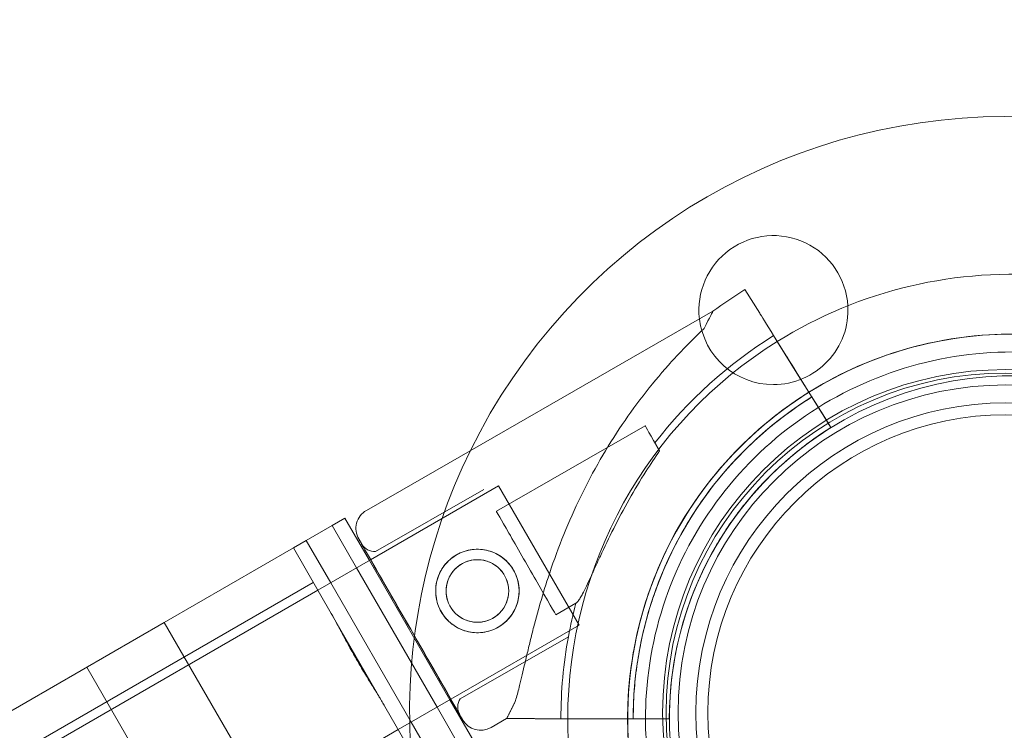
# Model space of a CAD drawing. Units: millimetres. Extents: x 66953 to 83748, y -16102 to -5389.
# Drawn here: x 71398 to 71563, y -9156 to -9036 of the extents above; entities that cross this region are included whole.
import ezdxf

# ---------------------------------------------------------------- set-up
doc = ezdxf.new("R2010")
doc.units = ezdxf.units.MM

# ---------------------------------------------------------------- blocks, each defined once
blk = doc.blocks.new('A$C20F31C9E')
at = {"color": 0, "linetype": 'Continuous', "lineweight": 0}
for p, q in [((28477.71892876605, -12519.4999571125), (28475.25303666163, -12515.53999443378)), ((28475.25303666164, -12515.53999443378), (28477.7189310647, -12519.49995028394)), ((28469.87324696236, -12519.18331731808), (28411.76495344063, -12552.56989672807)), ((28480.66973068306, -12524.23862096228), (28480.06146125095, -12523.2618069944)), ((28480.06146125096, -12523.26180699441), (28481.9106555747, -12526.23141807133)), ((28488.08854495953, -12536.15244577738), (28480.06525648804, -12523.26790770344)), ((28480.06525909547, -12523.26789995752), (28480.66973277809, -12524.23861965756)), ((28481.91065729846, -12526.23141295052), (28480.66973068306, -12524.23862096228)), ((28480.66973277809, -12524.23861965756), (28484.25698591952, -12529.99936225654)), ((28485.67781967314, -12532.28106971535), (28484.25698532926, -12529.9993626241)), ((28486.47071784443, -12533.55437755646), (28488.08854756697, -12536.15243803146)), ((28486.99931383955, -12534.40325492127), (28488.90502183971, -12537.46361693779)), ((28489.67434197303, -12538.69905610065), (28486.99931519459, -12534.40325089583)), ((28488.90502183971, -12537.46361693779), (28489.67434061799, -12538.69906012609)), ((28458.51101640387, -12538.39795251753), (28433.56166597352, -12552.73279904092)), ((28489.67434061798, -12538.69906012609), (28489.67434011498, -12538.69906162038)), ((28489.67434247603, -12538.69905460635), (28489.67434197303, -12538.69905610064)), ((28433.928020257, -12548.45703043612), (28412.48004537297, -12560.84002450898)), ((28431.44438815682, -12549.04774345829), (28413.31574719557, -12559.46369743604)), ((28447.428020257, -12571.83971633829), (28433.928020257, -12548.45703043612)), ((28408.17806866241, -12553.8568059818), (28406.01300515295, -12555.1068059818)), ((28408.17806866241, -12553.8568059818), (28406.01300515295, -12555.1068059818)), ((28408.17806866242, -12553.8568059818), (28412.27738516241, -12560.9570304361)), ((28408.17806866242, -12553.8568059818), (28412.27738516241, -12560.9570304361)), ((28406.01300515295, -12555.1068059818), (28401.68287813403, -12557.6068059818)), ((28406.01300515295, -12555.1068059818), (28401.68287813403, -12557.6068059818)), ((28406.01300515295, -12555.1068059818), (28410.11232165295, -12562.2070304361)), ((28406.01300515295, -12555.1068059818), (28410.11232165295, -12562.2070304361)), ((28399.51781462457, -12558.8568059818), (28377.86717952996, -12571.3568059818)), ((28399.51781462457, -12558.8568059818), (28377.86717952996, -12571.3568059818)), ((28401.68287813403, -12557.6068059818), (28399.51781462457, -12558.8568059818)), ((28401.68287813403, -12557.6068059818), (28399.51781462457, -12558.8568059818)), ((28399.51781462456, -12558.8568059818), (28405.86713112457, -12569.85414475314)), ((28399.51781462456, -12558.8568059818), (28405.86713112457, -12569.85414475314)), ((28401.68287813403, -12557.6068059818), (28405.78219463403, -12564.7070304361)), ((28401.68287813403, -12557.6068059818), (28405.78219463403, -12564.7070304361)), ((28412.48004537297, -12560.84002450898), (28403.61713112457, -12565.9570304361)), ((28410.11232165295, -12562.2070304361), (28423.61232165295, -12585.58971633828)), ((28410.11232165295, -12562.2070304361), (28423.61232165295, -12585.58971633828)), ((28412.27738516241, -12560.9570304361), (28425.77738516241, -12584.33971633828)), ((28412.27738516241, -12560.9570304361), (28425.77738516241, -12584.33971633828)), ((27554.16223541582, -13054.65799233043), (28402.86713112457, -12564.65799233043)), ((28405.78219463403, -12564.7070304361), (28419.28219463403, -12588.08971633828)), ((28405.78219463403, -12564.7070304361), (28419.28219463403, -12588.08971633828)), ((28403.61713112457, -12565.9570304361), (27554.91223541582, -13055.95703043611)), ((28446.90566783255, -12568.13203511914), (28443.52532628734, -12570.07423707676)), ((28405.86713112457, -12569.85414475313), (28414.86713112457, -12585.44260202125)), ((28405.86713112457, -12569.85414475313), (28414.86713112457, -12585.44260202125)), ((28465.57341877072, -12569.16501226393), (28465.57341826772, -12569.16501375822)), ((28465.57342062879, -12569.1650067442), (28465.57342012578, -12569.16500823849)), ((27572.46355401042, -13036.3568059818), (28377.86717952996, -12571.3568059818)), ((27572.46355401042, -13036.3568059818), (28377.86717952996, -12571.3568059818)), ((28377.86717952996, -12571.3568059818), (28412.86717952996, -12631.97858424671)), ((28377.86717952996, -12571.3568059818), (28412.86717952996, -12631.97858424671)), ((28447.428020257, -12571.83971633829), (28425.93101637132, -12584.25101731847)), ((28445.64260410402, -12573.75929265936), (28427.51396314278, -12584.1752466371)), ((28364.87679847319, -12578.8568059818), (28382.37679847319, -12609.16769511425)), ((28364.87679847319, -12578.8568059818), (28382.37679847319, -12609.16769511425)), ((28414.86713112457, -12585.44260202125), (28434.51781462457, -12619.47858424671)), ((28414.86713112457, -12585.44260202125), (28434.51781462457, -12619.47858424671)), ((28425.93101637132, -12584.25101731847), (28417.11713112457, -12589.33971633829)), ((28425.77738516241, -12584.33971633828), (28443.17806866242, -12614.47858424671)), ((28425.77738516241, -12584.33971633828), (28443.17806866242, -12614.47858424671)), ((28423.61232165295, -12585.58971633828), (28441.01300515295, -12615.72858424671)), ((28423.61232165295, -12585.58971633828), (28441.01300515295, -12615.72858424671)), ((28458.60357311333, -12585.55634199931), (28458.60357318689, -12585.55633968372)), ((28419.28219463403, -12588.08971633828), (28436.68287813403, -12618.22858424671)), ((28419.28219463403, -12588.08971633828), (28436.68287813403, -12618.22858424671)), ((28435.28658757048, -12587.49424534625), (28432.68864009967, -12588.98691660332)), ((28435.28658733381, -12587.49424581371), (28435.2865875695, -12587.4942458142)), ((28439.95155323816, -12587.50402393569), (28435.2865873338, -12587.4942458137)), ((28435.2865875695, -12587.4942458142), (28439.95155093955, -12587.50403076426)), ((28444.38314241195, -12587.51331954484), (28447.8814433108, -12587.52065224858)), ((28447.88144158703, -12587.52065736936), (28444.38314241194, -12587.51331954482)), ((28444.39032338809, -12587.51333847767), (28459.56875546292, -12587.54516473824)), ((28452.32021839643, -12587.52995819501), (28444.39032599552, -12587.51333073173)), ((28452.32021839464, -12587.5299590495), (28455.00814867083, -12587.5355951237)), ((28459.56875807035, -12587.54515699231), (28455.00814867262, -12587.5355942692)), ((28462.56876092459, -12587.55145331267), (28457.50814962239, -12587.54084218148)), ((28457.50815097744, -12587.54083815606), (28462.56876227964, -12587.55144928725)), ((28462.56876042158, -12587.55145480697), (28462.56876092458, -12587.55145331267)), ((28462.56876227962, -12587.55144928724), (28462.56876278262, -12587.55144779294)), ((28417.11713112457, -12589.33971633829), (27568.41223541582, -13079.33971633829))]:
    blk.add_line(p, q, dxfattribs=at)
for centre, radius in [((28519.02531524016, -12586.53866675107), 57.58118259210342), ((28519.02531524016, -12586.53866675107), 56.99999999999999), ((28519.02531524016, -12586.53866675106), 55), ((28519.02531524016, -12586.53866675107), 52.00000000000003), ((28519.02531524016, -12586.53866675107), 50), ((28430.38594410513, -12566.09050229234), 6.999999999999984), ((28430.38594262689, -12566.09050668373), 5.249999999999983)]:
    blk.add_circle(centre, radius, dxfattribs=at)
for centre, radius, start, end in [((28519.02531524017, -12586.53866675107), 100.0161565560726, 26.397427526716, 153.9090427271808), ((28480.02531524016, -12518.98868525589), 12.50000000000275, 3.350969342903276, 186.8565115170554), ((28520.07256879672, -12587.50892226047), 74.5366666666453, 84.59694361896481, 121.9134080636863), ((28520.06874608077, -12587.50920211873), 84.78216006649066, 121.9107994167446, 126.3028033034855), ((28480.02531524015, -12518.98868525588), 12.50000000000859, 270, 3.350969342903276), ((28480.02531524015, -12518.98868525589), 12.49999999999818, 186.8565115170554, 270), ((28520.07256879674, -12587.50892226049), 74.53666666667914, 121.9134080636863, 180.0052411584235), ((28520.07256887026, -12587.5089199449), 64.49999999999639, 46.66662242962471, 226.6646949167524), ((28520.0725687109, -12587.50892496201), 64.49999999999781, 46.66662242962471, 180.024748714523), ((28520.06874608033, -12587.50920211808), 75.68560378036587, 121.9107994167446, 142.3347702414415), ((28520.07256884574, -12587.50892071676), 57.49999999999548, 46.66685708324065, 226.6646949167524), ((28520.07256874359, -12587.50892393286), 57.49999999999916, 46.66469491675237, 226.6646949167524), ((28520.06874512572, -12587.50920495428), 63.56060378047575, 121.9107994167446, 180.026629520942), ((28520.06874679898, -12587.50919998345), 63.56060378044259, 121.9107994167446, 161.3957612920739), ((28520.06874540289, -12587.50920413088), 57.49999999998229, 121.9107994167446, 180.0420991308019), ((28520.06874675792, -12587.50920010544), 57.49999999998383, 121.9107994167446, 180.0420991308019), ((28519.02531524016, -12586.53866675107), 100.0161565560777, 153.9090427271808, 269.6777539831339), ((28413.50859399554, -12555.60464838432), 3.499999999999641, 119.8798619166462, 209.8798619168788), ((28413.13970510946, -12556.96990330181), 2.500000000000382, 209.8798619166981, 274.0379291531721), ((28520.06874607747, -12587.50920211754), 75.68560377747444, 165.1658580240009, 169.5328708242827), ((28520.06874608078, -12587.50920211822), 75.68560378085259, 169.5328708242827, 180.003116988554), ((28429.57974462728, -12585.58327606094), 2.500000000001058, 145.721794680342, 209.8798619166981), ((28430.94499954474, -12585.95216494703), 3.500000000000278, 209.8798619168788, 299.8798619166462), ((28520.07256879681, -12587.50892226049), 74.53666666675176, 180.0052411584235, 188.7324462147638), ((28520.07256871089, -12587.50892496202), 64.49999999998978, 180.024748714523, 226.6646949167524), ((28520.07011312058, -12587.50836471048), 57.49999999999632, 229.6910569059848, 0.05092838406545633), ((28520.0701131737, -12587.50836303811), 74.53666666666491, 264.5969436189648, 0.06674617133925834), ((28520.07011322273, -12587.50836149439), 57.49999999999771, 229.6911603476335, 358.1806923740646)]:
    blk.add_arc(centre, radius, start, end, dxfattribs=at)
for centre, major_axis, ratio, start_param, end_param in [((28452.57991726642, -12553.33878133215), (17.29332969593888, 34.15546401408089), 1.013002463413349e-08, -0.4132257949810446, -6.046133974012628e-07), ((28484.25698514448, -12529.99936317304), (-2.378692548379614, 3.819924313421576), 9.933686492209396e-08, -1.570796244952001, -0.1651485955715075), ((28419.19204511388, -12572.5220472206), (-8.22001975890693, 14.3066863795631), 9.637350730705965e-08, -3.141592568278037, 3.141592738901549), ((28452.57991726642, -12553.33878133215), (17.29332969593888, 34.15546401408089), 1.013002463413349e-08, -3.141593172891225, -2.728368135437038)]:
    blk.add_ellipse(centre, major_axis=major_axis, ratio=ratio, start_param=start_param, end_param=end_param, dxfattribs=at)
at = {"color": 0, "linetype": 'Continuous', "lineweight": 0, "extrusion": (0, 0, -1)}
for centre, major_axis, ratio, start_param, end_param in [((28480.06525667282, -12523.26790715453), (-2.378692548378635, 3.819924313423526), 9.933622391217727e-08, -1.570796408636763, -0.1651487592573402), ((28488.08854508274, -12536.15244541142), (-1.585795032242182, 2.546616208950069), 9.934334451705475e-08, -2.111650404838556, -1.570796408876268), ((28488.08854508271, -12536.15244541144), (1.585795032267909, -2.546616208934231), 9.933258514847758e-08, -8.196339074117986e-08, 1.029942248870664), ((28463.49284656079, -12547.0686715354), (-4.98183015692491, 8.670719017891397), 9.637478761373987e-08, -1.029952631103565, 2.107323204825207e-10), ((28438.54349613042, -12561.40351805883), (7.09910797360148, -12.35577460053185), 9.637350726426571e-08, 4.074442162037749e-08, 6.283185347924008), ((28438.54349613043, -12561.40351805883), (-4.981830156914746, 8.670719017913967), 9.637425725035846e-08, -1.905137840833611, 3.102296197710075e-11), ((28419.19204511388, -12572.5220472206), (-8.718202774594735, 15.17375828135495), 9.637345720490458e-08, -8.636714809995283e-08, 3.14159267180926), ((28419.19204511388, -12572.5220472206), (8.718202774587581, -15.17375828135662), 9.637346728426706e-08, 1.895864020919397e-08, 3.141592567962233), ((28420.41485516918, -12571.81947203658), (7.099107973601486, -12.35577460053185), 9.637350726426578e-08, 4.397811132072532e-08, 6.283185351157697), ((28438.54349613042, -12561.40351805883), (4.981830156917567, -8.670719017914962), 9.637311902392821e-08, 9.216038960818291e-10, 1.236454813647041)]:
    blk.add_ellipse(centre, major_axis=major_axis, ratio=ratio, start_param=start_param, end_param=end_param, dxfattribs=at)
at = {"color": 0, "linetype": 'Continuous', "lineweight": 0, "extrusion": (0, 0, -0.9999999999999999)}
blk.add_ellipse((28486.99931379848, -12534.40325504325), major_axis=(-0.5285983440771765, 0.8488720696532328), ratio=9.934010035651349e-08, start_param=6.206580771565558e-06, end_param=1.570802533372721, dxfattribs=at)
at = {"color": 0, "linetype": 'Continuous', "lineweight": 0}
for points, knots in [([(28436.74215828759, -12584.61939775122), (28436.77961946508, -12584.49713687299), (28436.81705664058, -12584.37185531736), (28437.05955482036, -12583.54183480612), (28437.26424827587, -12582.75489036122), (28437.60618359483, -12581.37034963748), (28437.74987826812, -12580.76888605085), (28438.04996774433, -12579.49505871978), (28438.20638107853, -12578.82270079738), (28438.53444525099, -12577.41886614218), (28438.70613070805, -12576.68732461018), (28439.06674624348, -12575.17872947076), (28439.25569272957, -12574.40168350665), (28439.65177826514, -12572.8173421892), (28439.85906842819, -12572.00949795794), (28440.29181054968, -12570.37840354578), (28440.51727182098, -12569.55516022929), (28441.2179992089, -12567.08708665649), (28441.71858285774, -12565.44380907364), (28442.93964212983, -12561.71391906277), (28443.71520268714, -12559.55326822644), (28445.41580766891, -12555.25915044139), (28446.34077421423, -12553.125657972), (28448.3389561135, -12548.92051072537), (28449.4121178226, -12546.8489106271), (28451.69636244068, -12542.79938834596), (28452.90743777496, -12540.8214686937), (28455.44902032704, -12536.98735618736), (28456.77796327512, -12535.1334118814), (28459.52911104486, -12531.56976640333), (28460.95149862524, -12529.86004039398), (28463.13066048266, -12527.4155963262), (28463.86418147731, -12526.62121163798), (28465.34030639168, -12525.07435335023), (28466.08301191117, -12524.32185550655), (28467.35749782049, -12523.06870490835), (28467.88889555487, -12522.55757738208), (28468.41767508325, -12522.05816789762)], [105.6245809849692, 105.6245809849692, 105.6245809849692, 105.6245809849692, 106.2951009357839, 106.2951009357839, 109.9703836552844, 109.9703836552844, 112.4767904070588, 112.4767904070588, 114.9831971588331, 114.9831971588331, 117.4896039106075, 117.4896039106075, 119.9960106623819, 119.9960106623819, 122.5024174141563, 122.5024174141563, 125.0088241659306, 125.0088241659306, 130.0216376694794, 130.0216376694794, 136.8804286101873, 136.8804286101873, 143.7392195508951, 143.7392195508951, 150.598010491603, 150.598010491603, 157.4568014323108, 157.4568014323108, 164.3155923730187, 164.3155923730187, 171.1743833137265, 171.1743833137265, 174.6037787840805, 174.6037787840805, 178.0331742544344, 178.0331742544344, 180.4851413857733, 180.4851413857733, 180.4851413857733, 180.4851413857733]), ([(28468.4176757758, -12522.05816584028), (28467.88889627916, -12522.5575752304), (28467.35749857564, -12523.06870266506), (28466.08301273883, -12524.32185304785), (28465.34030726042, -12525.07435076953), (28463.86418242626, -12526.62120881891), (28463.13066147077, -12527.41559339079), (28460.95149972802, -12529.86003711797), (28459.52911222027, -12531.56976291155), (28456.77796458626, -12535.13340798636), (28455.44902170125, -12536.98735210494), (28452.90743926286, -12540.82146427356), (28451.69636397912, -12542.79938377574), (28449.412119446, -12546.84890580449), (28448.33895777135, -12548.92050580042), (28446.34077592114, -12553.12565290125), (28445.41580939044, -12555.25914532716), (28443.71520441394, -12559.55326309664), (28442.93964384726, -12561.71391396082), (28441.71858453357, -12565.4438040952), (28441.21800085841, -12567.08708175625), (28440.51727341465, -12569.55515549497), (28440.29181212203, -12570.37839887479), (28439.85906995224, -12572.00949343046), (28439.65177976218, -12572.8173377419), (28439.25569416693, -12574.40167923665), (28439.06674764814, -12575.17872529797), (28438.70613204172, -12576.68732064822), (28438.53444654638, -12577.41886229389), (28438.20638229233, -12578.82269719156), (28438.04996891477, -12579.49505524279), (28437.7498793474, -12580.76888284464), (28437.60618462631, -12581.3703465732), (28437.26424918521, -12582.7548876598), (28437.05955564879, -12583.5418323451), (28436.81705736564, -12584.3718531634), (28436.77962017399, -12584.49713476707), (28436.74215898013, -12584.61939569388)], [4.406823809352916, 4.406823809352916, 4.406823809352916, 4.406823809352916, 6.858790940706873, 6.858790940706873, 10.28818641106031, 10.28818641106031, 13.71758188141375, 13.71758188141375, 20.57637282212062, 20.57637282212062, 27.43516376282749, 27.43516376282749, 34.29395470353437, 34.29395470353437, 41.15274564424124, 41.15274564424124, 48.01153658494811, 48.01153658494811, 54.87032752565499, 54.87032752565499, 59.88314102920193, 59.88314102920193, 62.38954778097541, 62.38954778097541, 64.89595453274887, 64.89595453274887, 67.40236128452234, 67.40236128452234, 69.90876803629581, 69.90876803629581, 72.4151747880693, 72.4151747880693, 74.92158153984276, 74.92158153984276, 78.59686425934248, 78.59686425934248, 79.26738421014136, 79.26738421014136, 79.26738421014136, 79.26738421014136]), ([(28485.97509399836, -12532.75847091615), (28491.41289892395, -12529.37191606152), (28497.35822013716, -12526.80186734049), (28510.20106837005, -12523.39856791246), (28517.13472304704, -12522.70959269033), (28530.8691654747, -12523.54785947433), (28537.66756463683, -12525.07495569554), (28547.11566835289, -12528.85915102711), (28550.08276036839, -12530.32052038956), (28552.92082471704, -12531.99998804772)], [4.155387834433265, 4.155387834433265, 4.155387834433265, 4.155387834433265, 4.453347277164251, 4.453347277164251, 4.773347277164251, 4.773347277164251, 5.093347277164251, 5.093347277164251, 5.246731462112658, 5.246731462112658, 5.246731462112658, 5.246731462112658]), ([(28458.60357318689, -12585.55633968372), (28458.8118485108, -12578.99964681387), (28460.0780191533, -12572.47769974764), (28464.59845643181, -12560.16104245716), (28467.85193690815, -12554.3684742512), (28476.01730460029, -12544.09904532587), (28480.92777175815, -12539.62397058659), (28491.90904690972, -12532.44441655827), (28497.97794512454, -12529.74118588204), (28510.66020805156, -12526.38044086794), (28517.27136716217, -12525.72351100498), (28530.36699831413, -12526.52278863623), (28536.84919286406, -12527.97885712622), (28543.181222771, -12530.51498910924), (28543.42292928029, -12530.61358879998), (28543.66399824481, -12530.71372334847)], [3.173347277164248, 3.173347277164248, 3.173347277164248, 3.173347277164248, 3.493347277164248, 3.493347277164248, 3.813347277164248, 3.813347277164248, 4.133347277164248, 4.133347277164248, 4.453347277164248, 4.453347277164248, 4.773347277164248, 4.773347277164248, 5.093347277164249, 5.093347277164249, 5.106080869535335, 5.106080869535335, 5.106080869535335, 5.106080869535335]), ([(28455.6050854632, -12585.46109593877), (28455.82352055901, -12578.58456439235), (28457.1514556231, -12571.74447356679), (28461.89240203715, -12558.82700372555), (28465.30458887818, -12552.75187121686), (28473.86826718945, -12541.98149453908), (28479.01826933062, -12537.28812347105), (28485.17336778, -12533.26392215954), (28485.57285049239, -12533.00898003086), (28485.97509399836, -12532.75847091615)], [3.173347277164249, 3.173347277164249, 3.173347277164249, 3.173347277164249, 3.49334727716425, 3.49334727716425, 3.81334727716425, 3.81334727716425, 4.13334727716425, 4.13334727716425, 4.155387834433265, 4.155387834433265, 4.155387834433265, 4.155387834433265]), ([(28459.82951270911, -12567.23150215551), (28460.7611279505, -12564.46394078004), (28461.88376338972, -12561.76069905112), (28464.48980889081, -12556.53406164776), (28465.97320329259, -12554.01069738092), (28469.27263586816, -12549.19167710921), (28471.08865421522, -12546.89605006251), (28475.01889469394, -12542.57604757648), (28477.13309320825, -12540.55169809664), (28481.61959810825, -12536.81264935637), (28483.99187753391, -12535.09797256439), (28486.4707152183, -12533.554383675)], [3.466297873871141, 3.466297873871141, 3.466297873871141, 3.466297873871141, 3.60412639182067, 3.60412639182067, 3.741954909770199, 3.741954909770199, 3.879783427719728, 3.879783427719728, 4.017611945669257, 4.017611945669257, 4.155440463618786, 4.155440463618786, 4.155440463618786, 4.155440463618786]), ([(28465.57341826772, -12569.16501375822), (28466.41620252705, -12566.66134372326), (28467.43179290719, -12564.21586035514), (28469.78934786105, -12559.48759106854), (28471.13129826788, -12557.20483356289), (28474.11612474548, -12552.84531447178), (28475.75898288, -12550.76857908329), (28479.31446873263, -12546.86049564524), (28481.22707508534, -12545.0291710799), (28485.28578466968, -12541.64664653202), (28487.43186351196, -12540.09546687553), (28489.67434011499, -12538.69906162037)], [3.466297873871143, 3.466297873871143, 3.466297873871143, 3.466297873871143, 3.604126391820696, 3.604126391820696, 3.741954909770248, 3.741954909770248, 3.879783427719801, 3.879783427719801, 4.017611945669353, 4.017611945669353, 4.155440463618906, 4.155440463618906, 4.155440463618906, 4.155440463618906]), ([(28460.92790349228, -12542.60447029182), (28460.17185032781, -12543.69428030276), (28459.40613379315, -12544.84255801524), (28457.68076540107, -12547.55327153954), (28456.72746091162, -12549.14175313771), (28454.90892222166, -12552.36039067406), (28454.04345726302, -12553.99091376001), (28452.43126905978, -12557.18817354439), (28451.68446286792, -12558.75492139988), (28450.73310407524, -12560.80481543846), (28450.46102663628, -12561.39743442922), (28449.92366610486, -12562.57209532804), (28449.65835914047, -12563.15407738972), (28449.14777538732, -12564.26282810453), (28448.90228164573, -12564.78987510665), (28448.44037962896, -12565.75030807365), (28448.22390279855, -12566.1835914303), (28447.89295168453, -12566.80318381088), (28447.75982514362, -12567.04007312048), (28447.50251571913, -12567.46057014304), (28447.37831251472, -12567.64409462638), (28447.14711867278, -12567.93528110093), (28447.03997385359, -12568.0430353517), (28446.93123554007, -12568.11667285426), (28446.91834168733, -12568.1247532618), (28446.90566783254, -12568.13203511913)], [1.133895474323613, 1.133895474323613, 1.133895474323613, 1.133895474323613, 5.170833653502005, 5.170833653502005, 10.34166730700401, 10.34166730700401, 15.51250096050601, 15.51250096050601, 20.68333461400802, 20.68333461400802, 22.69559199053065, 22.69559199053065, 24.70784936705328, 24.70784936705328, 26.72010674357591, 26.72010674357591, 28.73236412009854, 28.73236412009854, 30.07110853613494, 30.07110853613494, 31.40985295217133, 31.40985295217133, 32.74859736820773, 32.74859736820773, 32.93209759758317, 32.93209759758317, 32.93209759758317, 32.93209759758317]), ([(28433.87322366287, -12572.16001021571), (28434.25756300445, -12571.93918500866), (28434.63267489164, -12571.67432265002), (28435.33014874494, -12571.0673089932), (28435.65254894748, -12570.7251952326), (28436.22081355306, -12569.98560169433), (28436.46718732393, -12569.58750157561), (28436.87161767554, -12568.763805964), (28437.02965136111, -12568.33817236937), (28437.2575149838, -12567.49485085771), (28437.33536592478, -12567.0476143749), (28437.40084072373, -12566.13225995919), (28437.38849802543, -12565.66412373227), (28437.27000773982, -12564.73875525634), (28437.16373446029, -12564.28073311254), (28436.86683925912, -12563.4050419688), (28436.6761686044, -12562.98738702454), (28436.23472302811, -12562.21906485512), (28435.96992911364, -12561.84399801289), (28435.36292569716, -12561.14648198426), (28435.02075288145, -12560.82399777514), (28434.28098257282, -12560.25559062601), (28433.88276597528, -12560.00916128521), (28433.05899716973, -12559.60472878386), (28432.63341231398, -12559.44674530268), (28431.79009079021, -12559.21888165558), (28431.3427868985, -12559.14104953603), (28430.42749676533, -12559.07560973276), (28429.95948913767, -12559.08796308039), (28429.03434513988, -12559.20641923831), (28428.57641631255, -12559.31264968145), (28427.70073754869, -12559.60950328498), (28427.28300078477, -12559.80017838359), (28426.51432210162, -12560.24182879767), (28426.13921021316, -12560.50669116006), (28425.44173635478, -12561.11370483198), (28425.11933614841, -12561.45581860392), (28424.55107153331, -12562.19541217046), (28424.30469775676, -12562.59351230608), (28423.90026739305, -12563.41720795371), (28423.74223370107, -12563.84284156737), (28423.51437006607, -12564.68616311557), (28423.43651911875, -12565.13339961719), (28423.37104430795, -12566.04875406811), (28423.38338700074, -12566.51689031137), (28423.50187727721, -12567.44225881443), (28423.60815055311, -12567.90028096901), (28423.90504574948, -12568.77597212704), (28424.09571640302, -12569.1936270748), (28424.5371619793, -12569.96194924422), (28424.80195589496, -12570.33701608296), (28425.40895931624, -12571.03453209728), (28425.7511321356, -12571.35701629561), (28426.49090245337, -12571.92542341763), (28426.88911905641, -12572.1718527421), (28427.7128878738, -12572.57628520826), (28428.13847273588, -12572.73426867059), (28428.98179427196, -12572.96213228115), (28429.42909817009, -12573.03996438165), (28430.34438831537, -12573.10540414894), (28430.81239594873, -12573.09305078441), (28431.73753995602, -12572.97459459822), (28432.19546878718, -12572.86836414371), (28433.0711475561, -12572.5715105251), (28433.48888432127, -12572.38083542275), (28433.87322366287, -12572.16001021571)], [0, 0, 0, 0, 1.329783634282913, 1.329783634282913, 2.659567268565826, 2.659567268565826, 3.989350902848739, 3.989350902848739, 5.319134537131652, 5.319134537131652, 6.64830141673888, 6.64830141673888, 7.977468296346109, 7.977468296346109, 9.306635175953335, 9.306635175953335, 10.63580205556056, 10.63580205556056, 11.96496893516774, 11.96496893516774, 13.29413581477491, 13.29413581477491, 14.62330269438208, 14.62330269438208, 15.95246957398926, 15.95246957398926, 17.28225320827214, 17.28225320827214, 18.61203684255502, 18.61203684255502, 19.9418204768379, 19.9418204768379, 21.27160411112078, 21.27160411112078, 22.60138774540369, 22.60138774540369, 23.9311713796866, 23.9311713796866, 25.26095501396951, 25.26095501396951, 26.59073864825242, 26.59073864825242, 27.91990552785958, 27.91990552785958, 29.24907240746675, 29.24907240746675, 30.57823928707392, 30.57823928707392, 31.90740616668108, 31.90740616668108, 33.23657304628829, 33.23657304628829, 34.5657399258955, 34.5657399258955, 35.89490680550271, 35.89490680550271, 37.22407368510992, 37.22407368510992, 38.55385731939282, 38.55385731939282, 39.88364095367571, 39.88364095367571, 41.2134245879586, 41.2134245879586, 42.54320822224149, 42.54320822224149, 42.54320822224149, 42.54320822224149]), ([(28433.00140474236, -12570.64263035645), (28433.29026582154, -12570.47666293984), (28433.57195292076, -12570.27765848604), (28434.09536570706, -12569.82187198602), (28434.33712294996, -12569.5651195499), (28434.76303858121, -12569.01040390265), (28434.94758853207, -12568.71196992946), (28435.25049476404, -12568.09470750839), (28435.36883511452, -12567.77584637403), (28435.53949276484, -12567.14424373242), (28435.5978646117, -12566.80925153685), (28435.64708803405, -12566.12336188276), (28435.63796357025, -12565.77244758115), (28435.54933745737, -12565.07845676055), (28435.46973680466, -12564.734779157), (28435.24704782982, -12564.07739436887), (28435.10392104512, -12563.76369795713), (28434.77222182598, -12563.18638587766), (28434.57329547806, -12562.90474954843), (28434.11751922722, -12562.38128690697), (28433.86069800196, -12562.13943279159), (28433.305779309, -12561.71335407726), (28433.00721241262, -12561.52874122437), (28432.38986769152, -12561.22583359018), (28432.07106324836, -12561.10755102641), (28431.43946061686, -12560.93689339643), (28431.10439035664, -12560.87854292566), (28430.41857253771, -12560.82935974851), (28430.06780476357, -12560.83849681753), (28429.37407151343, -12560.92708430542), (28429.03050213465, -12561.00663591469), (28428.37313361213, -12561.22927666045), (28428.05934415677, -12561.37240797104), (28427.48162199843, -12561.70434280421), (28427.19993490027, -12561.90334725489), (28426.67652211825, -12562.3591337422), (28426.43476487857, -12562.61588616875), (28426.00884925531, -12563.17060179231), (28425.82429930922, -12563.46903575133), (28425.52139308738, -12564.08629814234), (28425.40305274223, -12564.4051592608), (28425.23239510216, -12565.03676187195), (28425.17402326055, -12565.37175405186), (28425.12479984809, -12566.05764367665), (28425.13392431646, -12566.40855796468), (28425.22255043692, -12567.10254876275), (28425.30215109264, -12567.44622635735), (28425.52484007148, -12568.1036111336), (28425.66796685718, -12568.41730754242), (28425.99966607631, -12568.9946196219), (28426.19859242325, -12569.27625595402), (28426.65436867009, -12569.7997186074), (28426.91118989234, -12570.04157273171), (28427.46610857772, -12570.46765146857), (28427.76467546951, -12570.65226433506), (28428.38202018074, -12570.95517199851), (28428.70082461865, -12571.07345457795), (28429.33242723987, -12571.24411223837), (28429.66749749477, -12571.30246272504), (28430.35331530356, -12571.35164593229), (28430.70408307294, -12571.34250887741), (28431.39781631508, -12571.25392141326), (28431.74138569067, -12571.1743698135), (28432.39875420891, -12570.9517290805), (28432.71254366319, -12570.80859777304), (28433.00140474236, -12570.64263035645)], [0, 0, 0, 0, 0.9994364201289808, 0.9994364201289808, 1.998872840257962, 1.998872840257962, 2.998309260386943, 2.998309260386943, 3.997745680515923, 3.997745680515923, 4.996472680465211, 4.996472680465211, 5.995199680414498, 5.995199680414498, 6.993926680363787, 6.993926680363787, 7.992653680313074, 7.992653680313074, 8.991380680262246, 8.991380680262246, 9.99010768021142, 9.99010768021142, 10.98883468016059, 10.98883468016059, 11.98756168010977, 11.98756168010977, 12.98699810023876, 12.98699810023876, 13.98643452036776, 13.98643452036776, 14.98587094049675, 14.98587094049675, 15.98530736062575, 15.98530736062575, 16.98474378075473, 16.98474378075473, 17.98418020088371, 17.98418020088371, 18.98361662101269, 18.98361662101269, 19.98305304114167, 19.98305304114167, 20.98178004109085, 20.98178004109085, 21.98050704104003, 21.98050704104003, 22.9792340409892, 22.9792340409892, 23.97796104093839, 23.97796104093839, 24.97668804088767, 24.97668804088767, 25.97541504083695, 25.97541504083695, 26.97414204078623, 26.97414204078623, 27.97286904073551, 27.97286904073551, 28.9723054608645, 28.9723054608645, 29.9717418809935, 29.9717418809935, 30.97117830112249, 30.97117830112249, 31.97061472125149, 31.97061472125149, 31.97061472125149, 31.97061472125149]), ([(28456.50814988351, -12587.5387412235), (28456.50750948852, -12586.1608746328), (28456.5516889653, -12584.78298762174), (28456.72950092727, -12582.03299672835), (28456.86313335946, -12580.66089366572), (28457.21928629676, -12577.92827183079), (28457.4418066957, -12576.567753873), (28457.97479481846, -12573.86405443176), (28458.28526238338, -12572.52087375421), (28458.99283225483, -12569.85752776006), (28459.38993435044, -12568.53736323734), (28459.82951438239, -12567.23149718471)], [3.141127880769488, 3.141127880769488, 3.141127880769488, 3.141127880769488, 3.206161879389818, 3.206161879389818, 3.271195878010149, 3.271195878010149, 3.336229876630479, 3.336229876630479, 3.40126387525081, 3.40126387525081, 3.466297873871141, 3.466297873871141, 3.466297873871141, 3.466297873871141]), ([(28414.86713112457, -12585.44260202125), (28414.58555931098, -12584.95490533415), (28414.27062650158, -12584.43120668932), (28413.55148922719, -12583.25600002877), (28413.14115243228, -12582.59649757407), (28412.29997399676, -12581.23596333956), (28411.86881168987, -12580.53402303383), (28411.02125754205, -12579.12680925623), (28410.60490110502, -12578.42150848989), (28409.81646147531, -12577.05589099252), (28409.41383131285, -12576.34266535785), (28408.61892550681, -12574.90505504595), (28408.22660852356, -12574.18068738217), (28407.4689405315, -12572.77193837064), (28407.10296304934, -12572.08682505479), (28406.4447728638, -12570.87643057609), (28406.14870293815, -12570.34184144023), (28405.86713112457, -12569.85414475314)], [42.09031547968441, 42.09031547968441, 42.09031547968441, 42.09031547968441, 44.18422494444805, 44.18422494444805, 46.5495438335915, 46.5495438335915, 48.91486272273495, 48.91486272273495, 51.2801816118784, 51.2801816118784, 53.64550050102184, 53.64550050102184, 56.0108193901653, 56.0108193901653, 58.37613827930875, 58.37613827930875, 60.47004774407245, 60.47004774407245, 60.47004774407245, 60.47004774407245]), ([(28414.86713112457, -12585.44260202125), (28414.58555931098, -12584.95490533415), (28414.27062650158, -12584.43120668932), (28413.55148922719, -12583.25600002877), (28413.14115243228, -12582.59649757407), (28412.29997399676, -12581.23596333956), (28411.86881168987, -12580.53402303383), (28411.02125754205, -12579.12680925623), (28410.60490110502, -12578.42150848989), (28409.81646147531, -12577.05589099252), (28409.41383131285, -12576.34266535785), (28408.61892550681, -12574.90505504595), (28408.22660852356, -12574.18068738217), (28407.4689405315, -12572.77193837064), (28407.10296304934, -12572.08682505479), (28406.4447728638, -12570.87643057609), (28406.14870293815, -12570.34184144023), (28405.86713112457, -12569.85414475314)], [42.09031547968441, 42.09031547968441, 42.09031547968441, 42.09031547968441, 44.18422494444805, 44.18422494444805, 46.5495438335915, 46.5495438335915, 48.91486272273495, 48.91486272273495, 51.2801816118784, 51.2801816118784, 53.64550050102184, 53.64550050102184, 56.0108193901653, 56.0108193901653, 58.37613827930875, 58.37613827930875, 60.47004774407245, 60.47004774407245, 60.47004774407245, 60.47004774407245]), ([(28475.80836872264, -12634.42299656685), (28473.16176677918, -12631.92588425916), (28470.72701133827, -12629.2043156569), (28466.35063301181, -12623.38988536313), (28464.40906988454, -12620.29710306611), (28461.07456934155, -12613.82861073589), (28459.68167745753, -12610.45298902821), (28457.48433592699, -12603.51526770954), (28456.67991628457, -12599.95326283127), (28455.68252140104, -12592.74455349161), (28455.4895597791, -12589.09794746321), (28455.60508562257, -12585.46109092166)], [2.32714008285379, 2.32714008285379, 2.32714008285379, 2.32714008285379, 2.496381521715882, 2.496381521715882, 2.665622960577974, 2.665622960577974, 2.834864399440066, 2.834864399440066, 3.004105838302157, 3.004105838302157, 3.173347277164249, 3.173347277164249, 3.173347277164249, 3.173347277164249]), ([(28464.74333124137, -12614.35897855591), (28463.87776541955, -12612.5753287181), (28463.09851735882, -12610.74979399123), (28461.71993487934, -12607.03200512006), (28461.12060246967, -12605.13975639383), (28460.10745303127, -12601.30622382468), (28459.69363747904, -12599.3649455685), (28459.05538971551, -12595.45149650972), (28458.83095843434, -12593.47933141034), (28458.57357724494, -12589.52253994924), (28458.5406277118, -12587.5379193539), (28458.60357311332, -12585.5563419993)], [2.689791949761666, 2.689791949761666, 2.689791949761666, 2.689791949761666, 2.786503015242182, 2.786503015242182, 2.883214080722699, 2.883214080722699, 2.979925146203215, 2.979925146203215, 3.076636211683732, 3.076636211683732, 3.173347277164248, 3.173347277164248, 3.173347277164248, 3.173347277164248]), ([(28439.95155093953, -12587.50403076424), (28439.95923523225, -12587.50404688237), (28439.96765361754, -12587.50406453973), (28440.0358591888, -12587.5042075956), (28440.12660157232, -12587.50439790046), (28440.33912871039, -12587.50484359172), (28440.48049353594, -12587.50514003957), (28440.81692517073, -12587.50584553364), (28441.01199197727, -12587.50625457985), (28441.40469126925, -12587.50707804288), (28441.63850300017, -12587.50756832504), (28442.14200897482, -12587.50862412156), (28442.41170321652, -12587.5091896359), (28442.92479001989, -12587.51026550645), (28443.21545305223, -12587.51087498216), (28443.80937938388, -12587.51212034617), (28444.11264268281, -12587.51275623448), (28444.39032338808, -12587.51333847766)], [0.7041971866607565, 0.7041971866607565, 0.7041971866607565, 0.7041971866607565, 0.8330408887702967, 0.8330408887702967, 1.666081777540593, 1.666081777540593, 2.499123544870478, 2.499123544870478, 3.332165312200364, 3.332165312200364, 4.165208208909155, 4.165208208909155, 4.998251105617946, 4.998251105617946, 5.831295052692599, 5.831295052692599, 6.664338999767251, 6.664338999767251, 6.664338999767251, 6.664338999767251]), ([(28444.39032599552, -12587.51333073174), (28444.11264529024, -12587.51274848855), (28443.80938198905, -12587.51211260693), (28443.21545564771, -12587.51086727173), (28442.92479260792, -12587.51025781819), (28442.41170578709, -12587.50918199947), (28442.14201153379, -12587.50861651962), (28441.63850553152, -12587.50756080516), (28441.40469378457, -12587.50707057061), (28441.01199446034, -12587.50624720339), (28440.81692763458, -12587.5058382142), (28440.48049595847, -12587.50513284297), (28440.33913111076, -12587.50483646092), (28440.12660393054, -12587.50439089484), (28440.03586152317, -12587.50420066091), (28439.96765592375, -12587.50405768869), (28439.95923753467, -12587.50404004256), (28439.95155323817, -12587.50402393569)], [19.9930185611163, 19.9930185611163, 19.9930185611163, 19.9930185611163, 20.82606250819096, 20.82606250819096, 21.65910645526561, 21.65910645526561, 22.49214935197441, 22.49214935197441, 23.32519224868321, 23.32519224868321, 24.15823401601316, 24.15823401601316, 24.99127578334312, 24.99127578334312, 25.82431667211336, 25.82431667211336, 25.95316037422302, 25.95316037422302, 25.95316037422302, 25.95316037422302]), ([(28452.32021636207, -12587.52996508765), (28452.04253545371, -12587.52938284405), (28451.73927193103, -12587.52874695527), (28451.1453451538, -12587.52750159034), (28450.85468189978, -12587.52689211415), (28450.34159478123, -12587.52581624294), (28450.07190040828, -12587.52525072831), (28449.56839417437, -12587.52419493127), (28449.33458231586, -12587.52370464884), (28448.94188286898, -12587.52288118548), (28448.74681600827, -12587.52247213915), (28448.410384272, -12587.52176664488), (28448.26901939975, -12587.52147019692), (28448.05649222015, -12587.52102450557), (28447.96574982642, -12587.52083420069), (28447.8975442547, -12587.52069114483), (28447.88912587521, -12587.52067348749), (28447.88144158702, -12587.52065736938)], [19.99302448241101, 19.99302448241101, 19.99302448241101, 19.99302448241101, 20.82606903875339, 20.82606903875339, 21.65911359509577, 21.65911359509577, 22.49215683210414, 22.49215683210414, 23.3252000691125, 23.3252000691125, 24.15824190551527, 24.15824190551527, 24.99128374191804, 24.99128374191804, 25.82432449615406, 25.82432449615406, 25.95316806224642, 25.95316806224642, 25.95316806224642, 25.95316806224642]), ([(28447.88144331079, -12587.52065224857), (28447.88912760275, -12587.52066835543), (28447.89754598602, -12587.52068600154), (28447.96575158591, -12587.52082897374), (28448.0564940035, -12587.5210192077), (28448.26902122524, -12587.5214647739), (28448.41038611966, -12587.52176115603), (28448.74681789726, -12587.52246652749), (28448.94188477716, -12587.52287551677), (28449.33458425632, -12587.52369888432), (28449.56839613084, -12587.52418911915), (28450.07190239238, -12587.52524483413), (28450.34159677693, -12587.52581031426), (28450.85468391293, -12587.52688613363), (28451.14534717442, -12587.52749558766), (28451.73927396134, -12587.52874092379), (28452.04253748628, -12587.52937680588), (28452.32021839464, -12587.52995904949)], [0.7041971881436941, 0.7041971881436941, 0.7041971881436941, 0.7041971881436941, 0.8330407542360618, 0.8330407542360618, 1.666081508472124, 1.666081508472124, 2.499123344874877, 2.499123344874877, 3.33216518127763, 3.33216518127763, 4.165208418285987, 4.165208418285987, 4.998251655294345, 4.998251655294345, 5.831296211636834, 5.831296211636834, 6.664340767979325, 6.664340767979325, 6.664340767979325, 6.664340767979325]), ([(28456.50814821022, -12587.53874619431), (28456.50814820642, -12587.53874620559), (28456.49901599649, -12587.53872706944), (28456.45963630492, -12587.53864452196), (28456.42938882397, -12587.53858111062), (28456.35854638962, -12587.53843258851), (28456.31142473095, -12587.5383337944), (28456.19928074735, -12587.53809867046), (28456.13425842388, -12587.53796234064), (28456.0033585275, -12587.53768788463), (28455.92542118562, -12587.53752447291), (28455.75758566472, -12587.53717256772), (28455.66768748663, -12587.53698407424), (28455.49665835472, -12587.53662546759), (28455.39977055533, -12587.53642231616), (28455.20179486909, -12587.53600720391), (28455.10070698234, -12587.53579524313), (28455.00814663827, -12587.53560116184)], [4.442894730882458, 4.442894730882458, 4.442894730882458, 4.442894730882458, 4.720574929747105, 4.720574929747105, 4.998255128611753, 4.998255128611753, 5.27593579229577, 5.27593579229577, 5.553616455979787, 5.553616455979787, 5.831297667604471, 5.831297667604471, 6.108978879229154, 6.108978879229154, 6.386660521834047, 6.386660521834047, 6.66434216443894, 6.66434216443894, 6.66434216443894, 6.66434216443894]), ([(28455.00814867083, -12587.53559512368), (28455.1007090149, -12587.53578920497), (28455.2017969009, -12587.53600116798), (28455.39977258393, -12587.53641628982), (28455.49666038081, -12587.53661944865), (28455.6676895069, -12587.53697807257), (28455.75758768111, -12587.53716657753), (28455.92542319281, -12587.5375185101), (28456.00336052936, -12587.5376819377), (28456.13426041499, -12587.53795642563), (28456.19928273206, -12587.53809277447), (28456.31142670189, -12587.53832793935), (28456.35854835316, -12587.53842675538), (28456.42939077349, -12587.53857531923), (28456.45963824645, -12587.53863875421), (28456.49901792177, -12587.53872135), (28456.50815012341, -12587.53874051081), (28456.50815011959, -12587.53874052211)], [2.221447297325986, 2.221447297325986, 2.221447297325986, 2.221447297325986, 2.49912893993088, 2.49912893993088, 2.776810582535773, 2.776810582535773, 3.05449179416046, 3.05449179416046, 3.332173005785146, 3.332173005785146, 3.609853669469169, 3.609853669469169, 3.887534333153192, 3.887534333153192, 4.165214532017831, 4.165214532017831, 4.442894730882471, 4.442894730882471, 4.442894730882471, 4.442894730882471]), ([(28457.50814962238, -12587.54084218149), (28457.44644270929, -12587.54071279392), (28457.37905076593, -12587.5405714867), (28457.2470669377, -12587.54029474512), (28457.18247505294, -12587.54015931079), (28457.06845561102, -12587.53992023966), (28457.00852348724, -12587.53979457733), (28456.89663313049, -12587.53955997384), (28456.84467489817, -12587.53945103268), (28456.7574082976, -12587.53926806201), (28456.71406008244, -12587.53917717545), (28456.63929742798, -12587.53902042618), (28456.60788298963, -12587.53895456344), (28456.5606547015, -12587.5388555487), (28456.54048971506, -12587.53881327448), (28456.5142365885, -12587.53875824283), (28456.50814844887, -12587.53874548537), (28456.50814844633, -12587.5387454929)], [-1.480965064826025, -1.480965064826025, -1.480965064826025, -1.480965064826025, -1.295843918605264, -1.295843918605264, -1.110722772384504, -1.110722772384504, -0.925601952448484, -0.925601952448484, -0.740481132512465, -0.740481132512465, -0.5553606942293552, -0.5553606942293552, -0.3702402559462454, -0.3702402559462454, -0.1851201279731223, -0.1851201279731223, 0, 0, 0, 0]), ([(28456.5081498835, -12587.5387412235), (28456.50814988096, -12587.53874123103), (28456.51423801507, -12587.53875400491), (28456.5404911308, -12587.53880906874), (28456.56065611194, -12587.53885135874), (28456.60788439069, -12587.5389504013), (28456.63929882412, -12587.53901627866), (28456.7140614694, -12587.53917305526), (28456.75740968027, -12587.53926395447), (28456.84467627369, -12587.53944694644), (28456.89663450245, -12587.53955589817), (28457.00852485308, -12587.5397905199), (28457.06845697426, -12587.53991618989), (28457.1824764123, -12587.54015527256), (28457.2470682954, -12587.54029071181), (28457.37905212148, -12587.54056745977), (28457.44644406434, -12587.54070876849), (28457.50815097741, -12587.54083815604)], [0, 0, 0, 0, 0.1851201279731288, 0.1851201279731288, 0.3702402559462576, 0.3702402559462576, 0.5553606942293654, 0.5553606942293654, 0.740481132512473, 0.740481132512473, 0.9256019524484926, 0.9256019524484926, 1.110722772384512, 1.110722772384512, 1.295843918605272, 1.295843918605272, 1.480965064826032, 1.480965064826032, 1.480965064826032, 1.480965064826032]), ([(28459.56875546292, -12587.54516473823), (28459.75387628037, -12587.54555290108), (28459.95605219595, -12587.54597682296), (28460.3520038523, -12587.54680704802), (28460.54577959286, -12587.54721335118), (28460.88783808349, -12587.54793056494), (28461.06763455018, -12587.54830755213), (28461.31073190325, -12587.54881726082), (28461.38358847848, -12587.54897002051), (28461.45299913318, -12587.54911555454)], [4.44289549186212, 4.44289549186212, 4.44289549186212, 4.44289549186212, 4.998259165095766, 4.998259165095766, 5.55362283832941, 5.55362283832941, 6.108985552157178, 6.108985552157178, 6.35802417314624, 6.35802417314624, 6.35802417314624, 6.35802417314624]), ([(28462.56876278264, -12587.55144779294), (28462.56876279023, -12587.55144777037), (28462.55049838101, -12587.55140944872), (28462.4717390099, -12587.55124425709), (28462.41124404985, -12587.55111738711), (28462.2695591604, -12587.55082025932), (28462.17531580695, -12587.55062262713), (28461.95102775847, -12587.55015229714), (28461.82098306703, -12587.54987959934), (28461.55918315191, -12587.54933062318), (28461.40330836917, -12587.54900376778), (28461.0676371253, -12587.54829990221), (28460.88784066632, -12587.547922892), (28460.54578218735, -12587.54720564368), (28460.35200645179, -12587.54679932576), (28459.95605480189, -12587.5459690815), (28459.75387888781, -12587.54554515515), (28459.56875807036, -12587.54515699231)], [8.885791662449487, 8.885791662449487, 8.885791662449487, 8.885791662449487, 9.441151944254361, 9.441151944254361, 9.996512226059235, 9.996512226059235, 10.55187364248662, 10.55187364248662, 11.10723505891401, 11.10723505891401, 11.66259777274187, 11.66259777274187, 12.21796048656973, 12.21796048656973, 12.77332415980326, 12.77332415980326, 13.3286878330368, 13.3286878330368, 13.3286878330368, 13.3286878330368]), ([(28461.45299913318, -12587.54911555454), (28461.5380801395, -12587.54929394466), (28461.61787951536, -12587.54946125987), (28461.82098054252, -12587.54988709896), (28461.95102524675, -12587.55015975873), (28462.1753133228, -12587.55063000685), (28462.26955669102, -12587.55082759515), (28462.41124160857, -12587.5511246395), (28462.47173658452, -12587.55125146221), (28462.55049598814, -12587.55141655722), (28462.56876041397, -12587.55145482957), (28462.56876042157, -12587.55145480697)], [6.35802417314624, 6.35802417314624, 6.35802417314624, 6.35802417314624, 6.664348265984946, 6.664348265984946, 7.219709682412343, 7.219709682412343, 7.77507109883974, 7.77507109883974, 8.330431380644619, 8.330431380644619, 8.885791662449495, 8.885791662449495, 8.885791662449495, 8.885791662449495])]:
    blk.add_open_spline(points, degree=3, knots=knots, dxfattribs=at)
for points, weights in [([(28460.92790419632, -12542.60446820037), (28460.54584708433, -12541.93951060888), (28460.15643873062, -12541.26175843055)], [1, 1.000053334665461, 1]), ([(28436.74215898014, -12584.61939569388), (28436.02045602371, -12586.04480668413), (28435.2865873338, -12587.49424581371)], [1, 1.000183650450752, 1])]:
    blk.add_rational_spline(points, weights, degree=2, dxfattribs=at)
blk.add_open_spline([(28460.92790298805, -12542.60446994204), (28460.9279033908, -12542.60446936148), (28460.92790379356, -12542.60446878093), (28460.92790419632, -12542.60446820038)], degree=3, dxfattribs=at)

msp = doc.modelspace()

# ---------------------------------------------------------------- linework, layer by layer
msp.add_open_spline([(75034.09111292557, -14853.83058516566), (74353.0151085507, -15004.59493114103, 0.002083957510880446), (72904.36605809993, -14813.33578855845, 9.581548970182055), (72282.03379740854, -12728.39650313346, -17.36290558652513), (70706.48868028852, -13659.1433052834, 40.40808708839757), (68316.09176152486, -12458.34931886364, -3310.134186923546), (67131.99563302509, -11213.26117598857, 2828.717569194322), (66871.50897313484, -9722.201337919763, -759.9784411195199), (68804.23368955684, -7549.267055655755, 276.9556293865251), (71870.57128441091, -8139.823374385827, -96.22648058921698), (73326.31485721897, -5234.823489285518, 11.43180754567108), (75446.33686363799, -5524.016197040944, -1.897125738142571), (76726.77581464424, -6089.974208685252, 0.3290629827039142), (76849.52061856663, -7189.472918556109, -0.05545244771606161), (77678.91111666146, -7704.316180993825, 0.0146982813862483), (79582.1870540048, -6680.53754104836, -0.02580812020478801), (82359.2502434965, -7767.541768932066, 0.005125899659176271), (84178.32135296831, -10747.69920793819, -0.0009039803608265998), (82328.13711176018, -12264.30326298579, 0.0001303739923181196), (83035.83356169, -14061.63138036562, -5.491127548495481e-05), (82029.37891514559, -15650.97321386455, 7.189214612644713e-05), (79013.54077810982, -16598.51779016689, -0.0003669612868616381), (76785.09150257373, -14465.79601279176, 0.002677832317842374), (75034.49795217719, -14853.74052641555, -1.244847430692422e-06), (75034.09111292557, -14853.83058516566)], degree=3, knots=[0, 0, 0, 0, 2092.583255088223, 3828.83593269472, 4048.43006062028, 7269.871934218965, 10779.26631888565, 12453.0626642811, 14802.65586329765, 17572.77578390784, 20805.0080685117, 22260.17102497834, 23622.79772144313, 24560.9898167223, 25292.92656498438, 26123.81987564491, 30578.11406997231, 32823.8697582892, 34902.93048402186, 36123.82242187695, 38085.50603959683, 39718.82161239452, 45096.73384312232, 45097.98384312232, 45097.98384312232, 45097.98384312232, 45097.98384312232])

# ---------------------------------------------------------------- block references
msp.add_blockref('A$C20F31C9E', (43044.09802961849, 3433.794505011661))

doc.saveas('drawing.dxf')
